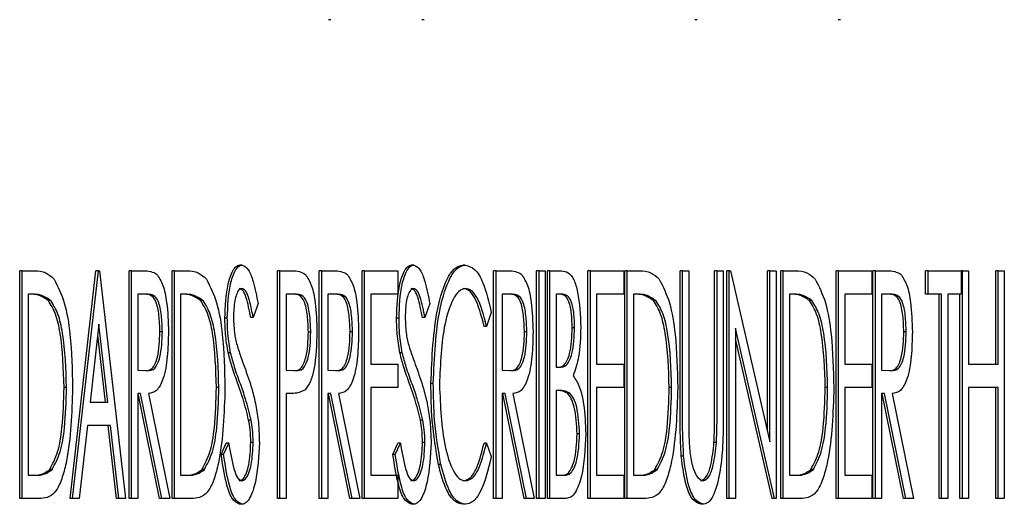
# Model space of a CAD drawing. Units: inches. Extents: x 0.2 to 16.7, y -11.2 to 10.7.
# Drawn here: x 9.4 to 9.5, y -8.8 to -8.7 of the extents above; entities that cross this region are included whole.
import ezdxf

# ---------------------------------------------------------------- set-up
doc = ezdxf.new("R2010")
doc.units = ezdxf.units.IN
doc.header["$MEASUREMENT"] = 0

msp = doc.modelspace()

# ---------------------------------------------------------------- linework, layer by layer
at = {"color": 7, "linetype": 'Continuous', "lineweight": 25}
for p, q in [((9.439905, -8.74824), (9.439868, -8.74824)), ((9.441358, -8.74824), (9.44132, -8.74824)), ((9.445606, -8.74824), (9.445568, -8.74824)), ((9.447839, -8.74824), (9.447801, -8.74824)), ((9.438524, -8.75206), (9.438487, -8.75206)), ((9.441196, -8.75206), (9.441159, -8.75206)), ((9.441998, -8.75206), (9.441961, -8.75206)), ((9.435063, -8.755692), (9.435063, -8.752151)), ((9.435101, -8.752151), (9.435063, -8.752151)), ((9.435101, -8.755692), (9.435101, -8.752151)), ((9.435101, -8.752151), (9.435294, -8.752151)), ((9.435847, -8.755692), (9.43625, -8.752151)), ((9.435885, -8.755692), (9.436288, -8.752151)), ((9.436288, -8.752151), (9.43625, -8.752151)), ((9.436288, -8.752151), (9.436307, -8.752151)), ((9.436307, -8.752151), (9.43671, -8.755692)), ((9.436765, -8.755692), (9.436765, -8.752151)), ((9.436803, -8.752151), (9.436765, -8.752151)), ((9.436803, -8.755692), (9.436803, -8.752151)), ((9.436803, -8.752151), (9.436986, -8.752151)), ((9.437434, -8.755692), (9.437434, -8.752151)), ((9.437472, -8.752151), (9.437434, -8.752151)), ((9.437472, -8.755692), (9.437472, -8.752151)), ((9.437472, -8.752151), (9.437665, -8.752151)), ((9.439075, -8.755692), (9.439075, -8.752151)), ((9.439113, -8.752151), (9.439075, -8.752151)), ((9.439113, -8.755692), (9.439113, -8.752151)), ((9.439113, -8.752151), (9.439297, -8.752151)), ((9.439725, -8.755692), (9.439725, -8.752151)), ((9.439763, -8.752151), (9.439725, -8.752151)), ((9.439763, -8.755692), (9.439763, -8.752151)), ((9.439763, -8.752151), (9.439946, -8.752151)), ((9.440394, -8.755692), (9.440394, -8.752151)), ((9.440431, -8.752151), (9.440394, -8.752151)), ((9.440431, -8.755692), (9.440431, -8.752151)), ((9.440431, -8.752151), (9.44095, -8.752151)), ((9.44095, -8.752151), (9.44095, -8.752514)), ((9.442438, -8.755692), (9.442438, -8.752151)), ((9.442476, -8.752151), (9.442438, -8.752151)), ((9.442476, -8.752151), (9.442659, -8.752151)), ((9.442476, -8.755692), (9.442476, -8.752151)), ((9.443107, -8.755692), (9.443107, -8.752151)), ((9.443145, -8.752151), (9.443107, -8.752151)), ((9.443145, -8.755692), (9.443145, -8.752151)), ((9.443145, -8.752151), (9.443241, -8.752151)), ((9.443241, -8.752151), (9.443241, -8.755692)), ((9.443277, -8.755692), (9.443277, -8.752151)), ((9.443315, -8.752151), (9.443277, -8.752151)), ((9.443315, -8.752151), (9.443497, -8.752151)), ((9.443315, -8.755692), (9.443315, -8.752151)), ((9.443907, -8.755692), (9.443907, -8.752151)), ((9.443945, -8.752151), (9.443907, -8.752151)), ((9.443945, -8.755692), (9.443945, -8.752151)), ((9.443945, -8.752151), (9.444463, -8.752151)), ((9.444463, -8.752151), (9.444463, -8.752514)), ((9.44448, -8.755692), (9.44448, -8.752151)), ((9.444518, -8.752151), (9.44448, -8.752151)), ((9.444518, -8.755692), (9.444518, -8.752151)), ((9.444518, -8.752151), (9.444712, -8.752151)), ((9.445341, -8.75429), (9.445341, -8.752151)), ((9.445379, -8.752151), (9.445341, -8.752151)), ((9.445379, -8.752151), (9.445474, -8.752151)), ((9.445379, -8.75429), (9.445379, -8.752151)), ((9.445474, -8.752151), (9.445474, -8.754273)), ((9.445878, -8.754273), (9.445878, -8.752151)), ((9.445916, -8.752151), (9.445878, -8.752151)), ((9.445916, -8.754273), (9.445916, -8.752151)), ((9.445916, -8.752151), (9.446012, -8.752151)), ((9.446012, -8.752151), (9.446012, -8.75429)), ((9.446067, -8.755692), (9.446067, -8.752151)), ((9.446105, -8.752151), (9.446067, -8.752151)), ((9.446105, -8.755692), (9.446105, -8.752151)), ((9.446105, -8.752151), (9.446125, -8.752151)), ((9.446125, -8.752151), (9.446738, -8.754808)), ((9.4467, -8.754644), (9.4467, -8.752151)), ((9.446738, -8.752151), (9.4467, -8.752151)), ((9.446738, -8.754808), (9.446738, -8.752151)), ((9.446738, -8.752151), (9.446834, -8.752151)), ((9.446834, -8.752151), (9.446834, -8.755692)), ((9.446909, -8.755692), (9.446909, -8.752151)), ((9.446946, -8.752151), (9.446909, -8.752151)), ((9.446946, -8.755692), (9.446946, -8.752151)), ((9.446946, -8.752151), (9.44714, -8.752151)), ((9.447769, -8.755692), (9.447769, -8.752151)), ((9.447807, -8.752151), (9.447769, -8.752151)), ((9.447807, -8.752151), (9.448325, -8.752151)), ((9.447807, -8.755692), (9.447807, -8.752151)), ((9.448325, -8.752151), (9.448325, -8.752514)), ((9.448342, -8.755692), (9.448342, -8.752151)), ((9.44838, -8.752151), (9.448342, -8.752151)), ((9.44838, -8.755692), (9.44838, -8.752151)), ((9.44838, -8.752151), (9.448563, -8.752151)), ((9.449161, -8.752514), (9.449161, -8.752151)), ((9.449199, -8.752151), (9.449161, -8.752151)), ((9.449199, -8.752514), (9.449199, -8.752151)), ((9.449199, -8.752151), (9.449717, -8.752151)), ((9.449717, -8.752151), (9.449717, -8.752514)), ((9.449734, -8.752151), (9.449717, -8.752151)), ((9.449734, -8.752151), (9.449829, -8.752151)), ((9.449734, -8.755692), (9.449734, -8.752151)), ((9.449829, -8.752151), (9.449829, -8.753604)), ((9.450252, -8.753604), (9.450252, -8.752151)), ((9.45029, -8.752151), (9.450252, -8.752151)), ((9.45029, -8.753604), (9.45029, -8.752151)), ((9.45029, -8.752151), (9.450386, -8.752151)), ((9.450386, -8.752151), (9.450386, -8.755692)), ((9.435262, -8.752514), (9.435197, -8.752514)), ((9.435197, -8.752514), (9.435197, -8.755329)), ((9.437059, -8.752514), (9.436899, -8.752514)), ((9.436899, -8.752514), (9.436899, -8.753694)), ((9.437633, -8.752514), (9.437567, -8.752514)), ((9.437567, -8.752514), (9.437567, -8.755329)), ((9.43937, -8.752514), (9.439209, -8.752514)), ((9.439209, -8.752514), (9.439209, -8.753694)), ((9.440019, -8.752514), (9.439859, -8.752514)), ((9.439859, -8.752514), (9.439859, -8.753694)), ((9.44095, -8.752514), (9.440527, -8.752514)), ((9.440527, -8.752514), (9.440527, -8.753604)), ((9.442732, -8.752514), (9.442572, -8.752514)), ((9.442572, -8.752514), (9.442572, -8.753694)), ((9.443516, -8.752514), (9.443411, -8.752514)), ((9.443411, -8.752514), (9.443411, -8.753649)), ((9.444463, -8.752514), (9.444041, -8.752514)), ((9.444041, -8.752514), (9.444041, -8.753604)), ((9.444679, -8.752514), (9.444614, -8.752514)), ((9.444614, -8.752514), (9.444614, -8.755329)), ((9.447107, -8.752514), (9.447042, -8.752514)), ((9.447042, -8.752514), (9.447042, -8.755329)), ((9.448325, -8.752514), (9.447903, -8.752514)), ((9.447903, -8.752514), (9.447903, -8.753604)), ((9.448636, -8.752514), (9.448476, -8.752514)), ((9.448476, -8.752514), (9.448476, -8.753694)), ((9.449199, -8.752514), (9.449161, -8.752514)), ((9.44941, -8.752514), (9.449199, -8.752514)), ((9.449372, -8.755692), (9.449372, -8.752514)), ((9.44941, -8.755692), (9.44941, -8.752514)), ((9.449717, -8.752514), (9.449506, -8.752514)), ((9.449506, -8.752514), (9.449506, -8.755692)), ((9.449696, -8.755692), (9.449696, -8.752514)), ((9.435547, -8.752613), (9.435509, -8.752613)), ((9.437918, -8.752613), (9.43788, -8.752613)), ((9.438774, -8.752659), (9.438697, -8.752877)), ((9.441446, -8.752659), (9.441369, -8.752877)), ((9.444964, -8.752613), (9.444927, -8.752613)), ((9.447393, -8.752613), (9.447355, -8.752613)), ((9.442402, -8.7528), (9.442328, -8.753013)), ((9.436297, -8.752981), (9.43616, -8.754194)), ((9.436435, -8.754194), (9.436297, -8.752981)), ((9.438294, -8.752886), (9.438256, -8.752886)), ((9.438697, -8.752877), (9.438659, -8.752877)), ((9.440966, -8.752886), (9.440928, -8.752886)), ((9.441369, -8.752877), (9.441331, -8.752877)), ((9.436397, -8.754194), (9.436278, -8.753148)), ((9.437283, -8.753097), (9.437245, -8.753097)), ((9.439593, -8.753102), (9.439555, -8.753102)), ((9.440242, -8.753097), (9.440205, -8.753097)), ((9.442328, -8.753013), (9.44229, -8.753013)), ((9.442956, -8.753097), (9.442918, -8.753097)), ((9.443698, -8.753035), (9.443661, -8.753035)), ((9.446812, -8.755692), (9.446201, -8.753043)), ((9.446201, -8.753043), (9.446201, -8.755692)), ((9.448859, -8.753097), (9.448822, -8.753097)), ((9.446774, -8.755692), (9.446201, -8.753207)), ((9.438345, -8.753425), (9.438308, -8.753425)), ((9.441017, -8.753425), (9.44098, -8.753425)), ((9.440527, -8.753604), (9.44095, -8.753604)), ((9.44095, -8.753604), (9.44095, -8.753967)), ((9.444041, -8.753604), (9.444463, -8.753604)), ((9.444463, -8.753604), (9.444463, -8.753967)), ((9.447903, -8.753604), (9.448325, -8.753604)), ((9.448325, -8.753604), (9.448325, -8.753967)), ((9.449829, -8.753604), (9.45029, -8.753604)), ((9.436899, -8.753694), (9.437055, -8.753699)), ((9.439209, -8.753694), (9.439363, -8.753702)), ((9.439859, -8.753694), (9.440015, -8.753699)), ((9.442572, -8.753694), (9.442729, -8.753699)), ((9.443411, -8.753649), (9.443463, -8.753649)), ((9.448476, -8.753694), (9.448632, -8.753699)), ((9.4415, -8.753901), (9.441463, -8.753901)), ((9.435791, -8.753965), (9.435754, -8.753965)), ((9.436945, -8.754058), (9.436899, -8.754058)), ((9.436899, -8.754058), (9.436899, -8.755692)), ((9.437239, -8.755692), (9.436907, -8.754058)), ((9.437277, -8.755692), (9.436945, -8.754058)), ((9.437065, -8.754058), (9.437398, -8.755692)), ((9.438162, -8.753965), (9.438125, -8.753965)), ((9.439274, -8.754058), (9.439209, -8.754058)), ((9.439209, -8.754058), (9.439209, -8.755692)), ((9.439905, -8.754058), (9.439859, -8.754058)), ((9.439859, -8.754058), (9.439859, -8.755692)), ((9.440199, -8.755692), (9.439867, -8.754058)), ((9.440237, -8.755692), (9.439905, -8.754058)), ((9.440025, -8.754058), (9.440358, -8.755692)), ((9.44095, -8.753967), (9.440527, -8.753967)), ((9.440527, -8.753967), (9.440527, -8.755329)), ((9.442618, -8.754058), (9.442572, -8.754058)), ((9.442572, -8.754058), (9.442572, -8.755692)), ((9.442912, -8.755692), (9.44258, -8.754058)), ((9.44295, -8.755692), (9.442618, -8.754058)), ((9.442738, -8.754058), (9.443071, -8.755692)), ((9.443462, -8.754012), (9.443411, -8.754012)), ((9.443411, -8.754012), (9.443411, -8.755329)), ((9.443624, -8.754054), (9.443586, -8.754054)), ((9.444463, -8.753967), (9.444041, -8.753967)), ((9.444041, -8.753967), (9.444041, -8.755329)), ((9.445209, -8.753965), (9.445171, -8.753965)), ((9.447637, -8.753965), (9.447599, -8.753965)), ((9.448325, -8.753967), (9.447903, -8.753967)), ((9.447903, -8.753967), (9.447903, -8.755329)), ((9.448522, -8.754058), (9.448476, -8.754058)), ((9.448476, -8.754058), (9.448476, -8.755692)), ((9.448816, -8.755692), (9.448484, -8.754058)), ((9.448854, -8.755692), (9.448522, -8.754058)), ((9.448642, -8.754058), (9.448975, -8.755692)), ((9.45029, -8.753967), (9.449829, -8.753967)), ((9.449829, -8.753967), (9.449829, -8.755692)), ((9.450252, -8.755692), (9.450252, -8.753967)), ((9.45029, -8.755692), (9.45029, -8.753967)), ((9.43616, -8.754194), (9.436435, -8.754194)), ((9.438664, -8.754472), (9.438626, -8.754472)), ((9.441336, -8.754472), (9.441298, -8.754472)), ((9.436118, -8.754557), (9.435989, -8.755692)), ((9.436476, -8.754557), (9.436118, -8.754557)), ((9.436568, -8.755692), (9.436439, -8.754557)), ((9.436605, -8.755692), (9.436476, -8.754557)), ((9.443775, -8.754687), (9.443737, -8.754687)), ((9.438198, -8.755009), (9.438278, -8.75483)), ((9.438236, -8.755009), (9.438316, -8.75483)), ((9.438316, -8.75483), (9.438278, -8.75483)), ((9.438697, -8.75482), (9.438659, -8.75482)), ((9.440871, -8.755009), (9.44095, -8.75483)), ((9.440908, -8.755009), (9.440988, -8.75483)), ((9.440988, -8.75483), (9.44095, -8.75483)), ((9.441369, -8.75482), (9.441331, -8.75482)), ((9.442328, -8.75483), (9.44229, -8.75483)), ((9.442328, -8.75483), (9.442402, -8.75504)), ((9.445906, -8.754822), (9.445868, -8.754822)), ((9.438236, -8.755009), (9.438198, -8.755009)), ((9.440908, -8.755009), (9.440871, -8.755009)), ((9.445396, -8.755036), (9.445358, -8.755036)), ((9.435568, -8.755239), (9.435531, -8.755239)), ((9.437939, -8.755239), (9.437901, -8.755239)), ((9.441618, -8.755164), (9.44158, -8.755164)), ((9.444986, -8.755239), (9.444948, -8.755239)), ((9.447414, -8.755239), (9.447376, -8.755239)), ((9.435197, -8.755329), (9.435303, -8.755329)), ((9.437567, -8.755329), (9.437674, -8.755329)), ((9.440527, -8.755329), (9.44095, -8.755329)), ((9.44095, -8.755329), (9.44095, -8.755692)), ((9.443411, -8.755329), (9.443524, -8.755329)), ((9.444041, -8.755329), (9.444463, -8.755329)), ((9.444463, -8.755329), (9.444463, -8.755692)), ((9.444614, -8.755329), (9.44472, -8.755329)), ((9.447042, -8.755329), (9.447149, -8.755329)), ((9.447903, -8.755329), (9.448325, -8.755329)), ((9.448325, -8.755329), (9.448325, -8.755692)), ((9.435101, -8.755692), (9.435063, -8.755692)), ((9.435398, -8.755692), (9.435101, -8.755692)), ((9.435885, -8.755692), (9.435847, -8.755692)), ((9.435989, -8.755692), (9.435885, -8.755692)), ((9.436605, -8.755692), (9.436568, -8.755692)), ((9.43671, -8.755692), (9.436605, -8.755692)), ((9.436803, -8.755692), (9.436765, -8.755692)), ((9.436899, -8.755692), (9.436803, -8.755692)), ((9.437277, -8.755692), (9.437239, -8.755692)), ((9.437398, -8.755692), (9.437277, -8.755692)), ((9.437472, -8.755692), (9.437434, -8.755692)), ((9.437769, -8.755692), (9.437472, -8.755692)), ((9.439113, -8.755692), (9.439075, -8.755692)), ((9.439209, -8.755692), (9.439113, -8.755692)), ((9.439763, -8.755692), (9.439725, -8.755692)), ((9.439859, -8.755692), (9.439763, -8.755692)), ((9.440237, -8.755692), (9.440199, -8.755692)), ((9.440358, -8.755692), (9.440237, -8.755692)), ((9.440431, -8.755692), (9.440394, -8.755692)), ((9.44095, -8.755692), (9.440431, -8.755692)), ((9.442476, -8.755692), (9.442438, -8.755692)), ((9.442572, -8.755692), (9.442476, -8.755692)), ((9.44295, -8.755692), (9.442912, -8.755692)), ((9.443071, -8.755692), (9.44295, -8.755692)), ((9.443145, -8.755692), (9.443107, -8.755692)), ((9.443241, -8.755692), (9.443145, -8.755692)), ((9.443315, -8.755692), (9.443277, -8.755692)), ((9.44357, -8.755692), (9.443315, -8.755692)), ((9.443945, -8.755692), (9.443907, -8.755692)), ((9.444463, -8.755692), (9.443945, -8.755692)), ((9.444518, -8.755692), (9.44448, -8.755692)), ((9.444815, -8.755692), (9.444518, -8.755692)), ((9.446105, -8.755692), (9.446067, -8.755692)), ((9.446201, -8.755692), (9.446105, -8.755692)), ((9.446812, -8.755692), (9.446774, -8.755692)), ((9.446834, -8.755692), (9.446812, -8.755692)), ((9.446946, -8.755692), (9.446909, -8.755692)), ((9.447243, -8.755692), (9.446946, -8.755692)), ((9.447807, -8.755692), (9.447769, -8.755692)), ((9.448325, -8.755692), (9.447807, -8.755692)), ((9.44838, -8.755692), (9.448342, -8.755692)), ((9.448476, -8.755692), (9.44838, -8.755692)), ((9.448854, -8.755692), (9.448816, -8.755692)), ((9.448975, -8.755692), (9.448854, -8.755692)), ((9.44941, -8.755692), (9.449372, -8.755692)), ((9.449506, -8.755692), (9.44941, -8.755692)), ((9.449734, -8.755692), (9.449696, -8.755692)), ((9.449829, -8.755692), (9.449734, -8.755692)), ((9.45029, -8.755692), (9.450252, -8.755692)), ((9.450386, -8.755692), (9.45029, -8.755692)), ((9.438523, -8.755783), (9.438485, -8.755783)), ((9.441195, -8.755783), (9.441158, -8.755783)), ((9.442, -8.755783), (9.441962, -8.755783)), ((9.445705, -8.755783), (9.445667, -8.755783))]:
    msp.add_line(p, q, dxfattribs=at)
for points, knots in [([(9.438256, -8.752886), (9.438263, -8.752702), (9.438275, -8.752424), (9.438362, -8.752169), (9.438429, -8.752073), (9.438467, -8.752064), (9.438487, -8.75206)], [0, 0, 0, 0, 0.498901, 0.748861, 0.874489, 1, 1, 1, 1]), ([(9.438294, -8.752886), (9.438301, -8.752702), (9.438312, -8.752424), (9.438399, -8.752169), (9.438466, -8.752073), (9.438505, -8.752064), (9.438524, -8.75206)], [0, 0, 0, 0, 0.498901, 0.748861, 0.874489, 1, 1, 1, 1]), ([(9.438524, -8.75206), (9.438559, -8.752077), (9.438629, -8.752112), (9.438712, -8.752352), (9.43875, -8.752543), (9.438774, -8.752659)], [0, 0, 0, 0, 0.277651, 0.557875, 1, 1, 1, 1]), ([(9.440928, -8.752886), (9.440936, -8.752702), (9.440947, -8.752424), (9.441034, -8.752169), (9.441101, -8.752073), (9.441139, -8.752064), (9.441159, -8.75206)], [0, 0, 0, 0, 0.498901, 0.748861, 0.874489, 1, 1, 1, 1]), ([(9.440966, -8.752886), (9.440973, -8.752702), (9.440984, -8.752424), (9.441071, -8.752169), (9.441138, -8.752073), (9.441177, -8.752064), (9.441196, -8.75206)], [0, 0, 0, 0, 0.498901, 0.748861, 0.874489, 1, 1, 1, 1]), ([(9.441196, -8.75206), (9.441231, -8.752077), (9.441301, -8.752112), (9.441384, -8.752352), (9.441422, -8.752543), (9.441446, -8.752659)], [0, 0, 0, 0, 0.277651, 0.557875, 1, 1, 1, 1]), ([(9.441463, -8.753901), (9.441479, -8.753496), (9.441505, -8.752887), (9.441685, -8.752303), (9.441833, -8.752088), (9.441918, -8.752069), (9.441961, -8.75206)], [0, 0, 0, 0, 0.4989753, 0.7491771, 0.8745863, 1, 1, 1, 1]), ([(9.4415, -8.753901), (9.441517, -8.753496), (9.441542, -8.752887), (9.441723, -8.752303), (9.44187, -8.752088), (9.441956, -8.752069), (9.441998, -8.75206)], [0, 0, 0, 0, 0.498975, 0.749177, 0.874586, 1, 1, 1, 1]), ([(9.441998, -8.75206), (9.442049, -8.752074), (9.44215, -8.752102), (9.442301, -8.752365), (9.442364, -8.752635), (9.442402, -8.7528)], [0, 0, 0, 0, 0.279731, 0.559971, 1, 1, 1, 1]), ([(9.435294, -8.752151), (9.435353, -8.752151), (9.435458, -8.752152), (9.435556, -8.75224), (9.435598, -8.752278)], [0, 0, 0, 0, 0.560923, 1, 1, 1, 1]), ([(9.436986, -8.752151), (9.437025, -8.75215), (9.437095, -8.752149), (9.437164, -8.752184), (9.437194, -8.752199)], [0, 0, 0, 0, 0.560614, 1, 1, 1, 1]), ([(9.437194, -8.752199), (9.437229, -8.752252), (9.437301, -8.752358), (9.437366, -8.75269), (9.437374, -8.752943), (9.437378, -8.753098)], [0, 0, 0, 0, 0.278162, 0.5588539, 1, 1, 1, 1]), ([(9.437665, -8.752151), (9.437724, -8.752151), (9.437829, -8.752152), (9.437926, -8.75224), (9.437969, -8.752278)], [0, 0, 0, 0, 0.5609231, 1, 1, 1, 1]), ([(9.439297, -8.752151), (9.439337, -8.75215), (9.439409, -8.752149), (9.439479, -8.752187), (9.43951, -8.752204)], [0, 0, 0, 0, 0.560758, 1, 1, 1, 1]), ([(9.43951, -8.752204), (9.439544, -8.752258), (9.439614, -8.752367), (9.439678, -8.752696), (9.439685, -8.752947), (9.439689, -8.753101)], [0, 0, 0, 0, 0.278275, 0.558904, 1, 1, 1, 1]), ([(9.439946, -8.752151), (9.439985, -8.75215), (9.440055, -8.752149), (9.440124, -8.752184), (9.440154, -8.752199)], [0, 0, 0, 0, 0.560614, 1, 1, 1, 1]), ([(9.440154, -8.752199), (9.440189, -8.752252), (9.440261, -8.752358), (9.440326, -8.75269), (9.440334, -8.752943), (9.440338, -8.753098)], [0, 0, 0, 0, 0.278162, 0.5588539, 1, 1, 1, 1]), ([(9.442659, -8.752151), (9.442699, -8.75215), (9.442769, -8.752149), (9.442837, -8.752184), (9.442867, -8.752199)], [0, 0, 0, 0, 0.560614, 1, 1, 1, 1]), ([(9.442867, -8.752199), (9.442903, -8.752252), (9.442974, -8.752358), (9.44304, -8.75269), (9.443047, -8.752943), (9.443052, -8.753098)], [0, 0, 0, 0, 0.278162, 0.558854, 1, 1, 1, 1]), ([(9.443497, -8.752151), (9.443531, -8.752154), (9.443599, -8.75216), (9.443692, -8.752275), (9.443776, -8.752569), (9.443787, -8.752839), (9.443794, -8.753028)], [0, 0, 0, 0, 0.187537, 0.3737, 0.560695, 1, 1, 1, 1]), ([(9.444712, -8.752151), (9.44477, -8.752151), (9.444875, -8.752152), (9.444973, -8.75224), (9.445016, -8.752278)], [0, 0, 0, 0, 0.560923, 1, 1, 1, 1]), ([(9.44714, -8.752151), (9.447199, -8.752151), (9.447303, -8.752152), (9.447401, -8.75224), (9.447444, -8.752278)], [0, 0, 0, 0, 0.5609231, 1, 1, 1, 1]), ([(9.448563, -8.752151), (9.448602, -8.75215), (9.448672, -8.752149), (9.448741, -8.752184), (9.448771, -8.752199)], [0, 0, 0, 0, 0.560614, 1, 1, 1, 1]), ([(9.448771, -8.752199), (9.448806, -8.752252), (9.448878, -8.752358), (9.448943, -8.75269), (9.448951, -8.752943), (9.448955, -8.753098)], [0, 0, 0, 0, 0.278162, 0.558854, 1, 1, 1, 1]), ([(9.435598, -8.752278), (9.435656, -8.752393), (9.435773, -8.752622), (9.435869, -8.753234), (9.43588, -8.753688), (9.435887, -8.753966)], [0, 0, 0, 0, 0.2784769, 0.5590298, 1, 1, 1, 1]), ([(9.437969, -8.752278), (9.438027, -8.752393), (9.438144, -8.752622), (9.43824, -8.753234), (9.438251, -8.753688), (9.438258, -8.753966)], [0, 0, 0, 0, 0.278477, 0.55903, 1, 1, 1, 1]), ([(9.445016, -8.752278), (9.445074, -8.752393), (9.44519, -8.752622), (9.445286, -8.753234), (9.445298, -8.753688), (9.445305, -8.753966)], [0, 0, 0, 0, 0.2784769, 0.5590298, 1, 1, 1, 1]), ([(9.447444, -8.752278), (9.447502, -8.752393), (9.447618, -8.752622), (9.447714, -8.753234), (9.447726, -8.753688), (9.447733, -8.753966)], [0, 0, 0, 0, 0.278477, 0.55903, 1, 1, 1, 1]), ([(9.435509, -8.752613), (9.435457, -8.752578), (9.435364, -8.752515), (9.435267, -8.752514), (9.435224, -8.752514)], [0, 0, 0, 0, 0.5589094, 1, 1, 1, 1]), ([(9.435547, -8.752613), (9.435495, -8.752578), (9.435401, -8.752515), (9.435304, -8.752514), (9.435262, -8.752514)], [0, 0, 0, 0, 0.558909, 1, 1, 1, 1]), ([(9.437245, -8.753097), (9.437242, -8.753013), (9.437236, -8.752845), (9.437193, -8.752617), (9.437106, -8.752516), (9.43705, -8.752515), (9.437021, -8.752514)], [0, 0, 0, 0, 0.281024, 0.56067, 0.778787, 1, 1, 1, 1]), ([(9.437283, -8.753097), (9.43728, -8.753013), (9.437274, -8.752845), (9.437231, -8.752617), (9.437144, -8.752516), (9.437087, -8.752515), (9.437059, -8.752514)], [0, 0, 0, 0, 0.281024, 0.56067, 0.778787, 1, 1, 1, 1]), ([(9.43788, -8.752613), (9.437828, -8.752578), (9.437735, -8.752515), (9.437638, -8.752514), (9.437595, -8.752514)], [0, 0, 0, 0, 0.5589094, 1, 1, 1, 1]), ([(9.437918, -8.752613), (9.437866, -8.752578), (9.437772, -8.752515), (9.437675, -8.752514), (9.437633, -8.752514)], [0, 0, 0, 0, 0.558909, 1, 1, 1, 1]), ([(9.438522, -8.752423), (9.438506, -8.752428), (9.438473, -8.752437), (9.438436, -8.752514), (9.438398, -8.752653), (9.438393, -8.752782), (9.43839, -8.752871)], [0, 0, 0, 0, 0.186339, 0.373266, 0.560808, 1, 1, 1, 1]), ([(9.438659, -8.752877), (9.438638, -8.752768), (9.438608, -8.752615), (9.438544, -8.752449), (9.438504, -8.752432), (9.438484, -8.752423)], [0, 0, 0, 0, 0.561606, 0.781471, 1, 1, 1, 1]), ([(9.438697, -8.752877), (9.438676, -8.752768), (9.438646, -8.752615), (9.438582, -8.752449), (9.438542, -8.752432), (9.438522, -8.752423)], [0, 0, 0, 0, 0.561606, 0.781471, 1, 1, 1, 1]), ([(9.439555, -8.753102), (9.439552, -8.753018), (9.439546, -8.752849), (9.439504, -8.75262), (9.439417, -8.752516), (9.439361, -8.752515), (9.439332, -8.752514)], [0, 0, 0, 0, 0.281015, 0.560749, 0.778837, 1, 1, 1, 1]), ([(9.439593, -8.753102), (9.43959, -8.753018), (9.439584, -8.752849), (9.439542, -8.75262), (9.439455, -8.752516), (9.439399, -8.752515), (9.43937, -8.752514)], [0, 0, 0, 0, 0.281015, 0.560749, 0.778837, 1, 1, 1, 1]), ([(9.440205, -8.753097), (9.440202, -8.753013), (9.440196, -8.752845), (9.440153, -8.752617), (9.440066, -8.752516), (9.44001, -8.752515), (9.439981, -8.752514)], [0, 0, 0, 0, 0.281024, 0.56067, 0.778787, 1, 1, 1, 1]), ([(9.440242, -8.753097), (9.44024, -8.753013), (9.440234, -8.752845), (9.440191, -8.752617), (9.440104, -8.752516), (9.440047, -8.752515), (9.440019, -8.752514)], [0, 0, 0, 0, 0.281024, 0.56067, 0.778787, 1, 1, 1, 1]), ([(9.441194, -8.752423), (9.441178, -8.752428), (9.441146, -8.752437), (9.441108, -8.752514), (9.44107, -8.752653), (9.441065, -8.752782), (9.441062, -8.752871)], [0, 0, 0, 0, 0.186339, 0.373266, 0.560808, 1, 1, 1, 1]), ([(9.441331, -8.752877), (9.44131, -8.752768), (9.44128, -8.752615), (9.441216, -8.752449), (9.441176, -8.752432), (9.441156, -8.752423)], [0, 0, 0, 0, 0.5616055, 0.7814708, 1, 1, 1, 1]), ([(9.441369, -8.752877), (9.441348, -8.752768), (9.441318, -8.752615), (9.441254, -8.752449), (9.441214, -8.752432), (9.441194, -8.752423)], [0, 0, 0, 0, 0.561606, 0.781471, 1, 1, 1, 1]), ([(9.441998, -8.752423), (9.441964, -8.752432), (9.441895, -8.752451), (9.441777, -8.752631), (9.441627, -8.753098), (9.441609, -8.753594), (9.441596, -8.753925)], [0, 0, 0, 0, 0.125214, 0.250649, 0.500772, 1, 1, 1, 1]), ([(9.44229, -8.753013), (9.442248, -8.752846), (9.442188, -8.752612), (9.442057, -8.752444), (9.441993, -8.75243), (9.441961, -8.752423)], [0, 0, 0, 0, 0.558433, 0.779266, 1, 1, 1, 1]), ([(9.442328, -8.753013), (9.442285, -8.752846), (9.442226, -8.752612), (9.442095, -8.752444), (9.44203, -8.75243), (9.441998, -8.752423)], [0, 0, 0, 0, 0.558433, 0.779266, 1, 1, 1, 1]), ([(9.442918, -8.753097), (9.442915, -8.753013), (9.442909, -8.752845), (9.442866, -8.752617), (9.442779, -8.752516), (9.442723, -8.752515), (9.442695, -8.752514)], [0, 0, 0, 0, 0.281024, 0.56067, 0.778787, 1, 1, 1, 1]), ([(9.442956, -8.753097), (9.442953, -8.753013), (9.442947, -8.752845), (9.442904, -8.752617), (9.442817, -8.752516), (9.442761, -8.752515), (9.442732, -8.752514)], [0, 0, 0, 0, 0.281024, 0.56067, 0.778787, 1, 1, 1, 1]), ([(9.443661, -8.753035), (9.443659, -8.752962), (9.443656, -8.752819), (9.443619, -8.752628), (9.44355, -8.752524), (9.443502, -8.752517), (9.443478, -8.752514)], [0, 0, 0, 0, 0.281126, 0.560701, 0.779561, 1, 1, 1, 1]), ([(9.443698, -8.753035), (9.443697, -8.752962), (9.443694, -8.752819), (9.443657, -8.752628), (9.443588, -8.752524), (9.44354, -8.752517), (9.443516, -8.752514)], [0, 0, 0, 0, 0.281126, 0.560701, 0.779561, 1, 1, 1, 1]), ([(9.444927, -8.752613), (9.444874, -8.752578), (9.444781, -8.752515), (9.444684, -8.752514), (9.444641, -8.752514)], [0, 0, 0, 0, 0.558909, 1, 1, 1, 1]), ([(9.444964, -8.752613), (9.444912, -8.752578), (9.444819, -8.752515), (9.444722, -8.752514), (9.444679, -8.752514)], [0, 0, 0, 0, 0.5589094, 1, 1, 1, 1]), ([(9.447355, -8.752613), (9.447303, -8.752578), (9.447209, -8.752515), (9.447112, -8.752514), (9.44707, -8.752514)], [0, 0, 0, 0, 0.558909, 1, 1, 1, 1]), ([(9.447393, -8.752613), (9.447341, -8.752578), (9.447247, -8.752515), (9.44715, -8.752514), (9.447107, -8.752514)], [0, 0, 0, 0, 0.5589094, 1, 1, 1, 1]), ([(9.448822, -8.753097), (9.448819, -8.753013), (9.448813, -8.752845), (9.44877, -8.752617), (9.448683, -8.752516), (9.448627, -8.752515), (9.448598, -8.752514)], [0, 0, 0, 0, 0.281024, 0.56067, 0.778787, 1, 1, 1, 1]), ([(9.448859, -8.753097), (9.448857, -8.753013), (9.448851, -8.752845), (9.448808, -8.752617), (9.448721, -8.752516), (9.448664, -8.752515), (9.448636, -8.752514)], [0, 0, 0, 0, 0.281024, 0.56067, 0.778787, 1, 1, 1, 1]), ([(9.435754, -8.753965), (9.435745, -8.753677), (9.435732, -8.753274), (9.435629, -8.752806), (9.435549, -8.752677), (9.435509, -8.752613)], [0, 0, 0, 0, 0.559725, 0.780348, 1, 1, 1, 1]), ([(9.435791, -8.753965), (9.435782, -8.753677), (9.43577, -8.753274), (9.435667, -8.752806), (9.435587, -8.752677), (9.435547, -8.752613)], [0, 0, 0, 0, 0.559725, 0.780348, 1, 1, 1, 1]), ([(9.438125, -8.753965), (9.438116, -8.753677), (9.438103, -8.753274), (9.438, -8.752806), (9.43792, -8.752677), (9.43788, -8.752613)], [0, 0, 0, 0, 0.559725, 0.780348, 1, 1, 1, 1]), ([(9.438162, -8.753965), (9.438153, -8.753677), (9.438141, -8.753274), (9.438037, -8.752806), (9.437958, -8.752677), (9.437918, -8.752613)], [0, 0, 0, 0, 0.559725, 0.780348, 1, 1, 1, 1]), ([(9.445171, -8.753965), (9.445162, -8.753677), (9.445149, -8.753274), (9.445046, -8.752806), (9.444966, -8.752677), (9.444927, -8.752613)], [0, 0, 0, 0, 0.559725, 0.780348, 1, 1, 1, 1]), ([(9.445209, -8.753965), (9.4452, -8.753677), (9.445187, -8.753274), (9.445084, -8.752806), (9.445004, -8.752677), (9.444964, -8.752613)], [0, 0, 0, 0, 0.559725, 0.780348, 1, 1, 1, 1]), ([(9.447599, -8.753965), (9.44759, -8.753677), (9.447578, -8.753274), (9.447474, -8.752806), (9.447395, -8.752677), (9.447355, -8.752613)], [0, 0, 0, 0, 0.5597246, 0.7803485, 1, 1, 1, 1]), ([(9.447637, -8.753965), (9.447628, -8.753677), (9.447616, -8.753274), (9.447512, -8.752806), (9.447433, -8.752677), (9.447393, -8.752613)], [0, 0, 0, 0, 0.559725, 0.780348, 1, 1, 1, 1]), ([(9.438308, -8.753425), (9.438291, -8.753328), (9.438261, -8.753155), (9.438258, -8.752968), (9.438256, -8.752886)], [0, 0, 0, 0, 0.559724, 1, 1, 1, 1]), ([(9.438345, -8.753425), (9.438329, -8.753328), (9.438299, -8.753155), (9.438295, -8.752968), (9.438294, -8.752886)], [0, 0, 0, 0, 0.559724, 1, 1, 1, 1]), ([(9.43839, -8.752871), (9.438393, -8.752963), (9.438399, -8.753127), (9.438435, -8.753267), (9.438451, -8.753329)], [0, 0, 0, 0, 0.559338, 1, 1, 1, 1]), ([(9.44098, -8.753425), (9.440963, -8.753328), (9.440933, -8.753155), (9.44093, -8.752968), (9.440928, -8.752886)], [0, 0, 0, 0, 0.559724, 1, 1, 1, 1]), ([(9.441017, -8.753425), (9.441001, -8.753328), (9.440971, -8.753155), (9.440967, -8.752968), (9.440966, -8.752886)], [0, 0, 0, 0, 0.5597242, 1, 1, 1, 1]), ([(9.441062, -8.752871), (9.441065, -8.752963), (9.441071, -8.753127), (9.441107, -8.753267), (9.441123, -8.753329)], [0, 0, 0, 0, 0.559338, 1, 1, 1, 1]), ([(9.437017, -8.753699), (9.437055, -8.753698), (9.43713, -8.753696), (9.437233, -8.753463), (9.43724, -8.753236), (9.437245, -8.753097)], [0, 0, 0, 0, 0.282065, 0.55943, 1, 1, 1, 1]), ([(9.437055, -8.753699), (9.437093, -8.753698), (9.437168, -8.753696), (9.43727, -8.753463), (9.437278, -8.753236), (9.437283, -8.753097)], [0, 0, 0, 0, 0.282065, 0.55943, 1, 1, 1, 1]), ([(9.437378, -8.753098), (9.437375, -8.753226), (9.437369, -8.753483), (9.437311, -8.753825), (9.437195, -8.75404), (9.437108, -8.754052), (9.437065, -8.754058)], [0, 0, 0, 0, 0.281089, 0.560899, 0.779585, 1, 1, 1, 1]), ([(9.439325, -8.753702), (9.439363, -8.753702), (9.439438, -8.753701), (9.439543, -8.75347), (9.439551, -8.753242), (9.439555, -8.753102)], [0, 0, 0, 0, 0.282277, 0.559363, 1, 1, 1, 1]), ([(9.439363, -8.753702), (9.439401, -8.753702), (9.439476, -8.753701), (9.439581, -8.75347), (9.439588, -8.753242), (9.439593, -8.753102)], [0, 0, 0, 0, 0.282277, 0.559363, 1, 1, 1, 1]), ([(9.439689, -8.753101), (9.439683, -8.753299), (9.439674, -8.753576), (9.439593, -8.753884), (9.439536, -8.753961), (9.439507, -8.753999)], [0, 0, 0, 0, 0.559455, 0.780055, 1, 1, 1, 1]), ([(9.439977, -8.753699), (9.440015, -8.753698), (9.44009, -8.753696), (9.440193, -8.753463), (9.4402, -8.753236), (9.440205, -8.753097)], [0, 0, 0, 0, 0.282065, 0.55943, 1, 1, 1, 1]), ([(9.440015, -8.753699), (9.440053, -8.753698), (9.440128, -8.753696), (9.44023, -8.753463), (9.440238, -8.753236), (9.440242, -8.753097)], [0, 0, 0, 0, 0.282065, 0.55943, 1, 1, 1, 1]), ([(9.440338, -8.753098), (9.440335, -8.753226), (9.440329, -8.753483), (9.440271, -8.753825), (9.440155, -8.75404), (9.440068, -8.754052), (9.440025, -8.754058)], [0, 0, 0, 0, 0.281089, 0.560899, 0.779585, 1, 1, 1, 1]), ([(9.442691, -8.753699), (9.442728, -8.753698), (9.442803, -8.753696), (9.442906, -8.753463), (9.442914, -8.753236), (9.442918, -8.753097)], [0, 0, 0, 0, 0.282065, 0.55943, 1, 1, 1, 1]), ([(9.442729, -8.753699), (9.442766, -8.753698), (9.442841, -8.753696), (9.442944, -8.753463), (9.442951, -8.753236), (9.442956, -8.753097)], [0, 0, 0, 0, 0.2820651, 0.5594304, 1, 1, 1, 1]), ([(9.443052, -8.753098), (9.443049, -8.753226), (9.443043, -8.753483), (9.442984, -8.753825), (9.442868, -8.75404), (9.442782, -8.754052), (9.442738, -8.754058)], [0, 0, 0, 0, 0.281089, 0.560899, 0.779585, 1, 1, 1, 1]), ([(9.443425, -8.753649), (9.443464, -8.753648), (9.44354, -8.753645), (9.443647, -8.753409), (9.443655, -8.753177), (9.443661, -8.753035)], [0, 0, 0, 0, 0.282033, 0.559652, 1, 1, 1, 1]), ([(9.443463, -8.753649), (9.443501, -8.753648), (9.443578, -8.753645), (9.443684, -8.753409), (9.443693, -8.753177), (9.443698, -8.753035)], [0, 0, 0, 0, 0.282033, 0.559652, 1, 1, 1, 1]), ([(9.443794, -8.753028), (9.443791, -8.753186), (9.443784, -8.753468), (9.443709, -8.753686), (9.443676, -8.753782)], [0, 0, 0, 0, 0.560888, 1, 1, 1, 1]), ([(9.448594, -8.753699), (9.448632, -8.753698), (9.448707, -8.753696), (9.44881, -8.753463), (9.448817, -8.753236), (9.448822, -8.753097)], [0, 0, 0, 0, 0.282065, 0.55943, 1, 1, 1, 1]), ([(9.448632, -8.753699), (9.44867, -8.753698), (9.448745, -8.753696), (9.448847, -8.753463), (9.448855, -8.753236), (9.448859, -8.753097)], [0, 0, 0, 0, 0.282065, 0.55943, 1, 1, 1, 1]), ([(9.448955, -8.753098), (9.448952, -8.753226), (9.448946, -8.753483), (9.448888, -8.753825), (9.448772, -8.75404), (9.448685, -8.754052), (9.448642, -8.754058)], [0, 0, 0, 0, 0.281089, 0.560899, 0.779585, 1, 1, 1, 1]), ([(9.438459, -8.753907), (9.438428, -8.753822), (9.438372, -8.753671), (9.438327, -8.7535), (9.438308, -8.753425)], [0, 0, 0, 0, 0.5602962, 1, 1, 1, 1]), ([(9.438497, -8.753907), (9.438466, -8.753822), (9.43841, -8.753671), (9.438365, -8.7535), (9.438345, -8.753425)], [0, 0, 0, 0, 0.560296, 1, 1, 1, 1]), ([(9.438451, -8.753329), (9.438473, -8.753396), (9.438513, -8.753516), (9.438556, -8.753631), (9.438575, -8.753682)], [0, 0, 0, 0, 0.559898, 1, 1, 1, 1]), ([(9.441131, -8.753907), (9.4411, -8.753822), (9.441044, -8.753671), (9.440999, -8.7535), (9.44098, -8.753425)], [0, 0, 0, 0, 0.5602962, 1, 1, 1, 1]), ([(9.441169, -8.753907), (9.441138, -8.753822), (9.441082, -8.753671), (9.441037, -8.7535), (9.441017, -8.753425)], [0, 0, 0, 0, 0.560296, 1, 1, 1, 1]), ([(9.441123, -8.753329), (9.441145, -8.753396), (9.441185, -8.753516), (9.441228, -8.753631), (9.441247, -8.753682)], [0, 0, 0, 0, 0.559898, 1, 1, 1, 1]), ([(9.438575, -8.753682), (9.438614, -8.753794), (9.438679, -8.753979), (9.438747, -8.754272), (9.438785, -8.754542), (9.43879, -8.75473), (9.438793, -8.754825)], [0, 0, 0, 0, 0.340123, 0.560108, 0.78007, 1, 1, 1, 1]), ([(9.441247, -8.753682), (9.441286, -8.753794), (9.441351, -8.753979), (9.441419, -8.754272), (9.441457, -8.754542), (9.441462, -8.75473), (9.441465, -8.754825)], [0, 0, 0, 0, 0.3401229, 0.5601078, 0.78007, 1, 1, 1, 1]), ([(9.438626, -8.754472), (9.438599, -8.75436), (9.438551, -8.75416), (9.438487, -8.753984), (9.438459, -8.753907)], [0, 0, 0, 0, 0.5596288, 1, 1, 1, 1]), ([(9.438664, -8.754472), (9.438637, -8.75436), (9.438588, -8.75416), (9.438525, -8.753984), (9.438497, -8.753907)], [0, 0, 0, 0, 0.5596288, 1, 1, 1, 1]), ([(9.441298, -8.754472), (9.441271, -8.75436), (9.441223, -8.75416), (9.441159, -8.753984), (9.441131, -8.753907)], [0, 0, 0, 0, 0.559629, 1, 1, 1, 1]), ([(9.441336, -8.754472), (9.441309, -8.75436), (9.44126, -8.75416), (9.441197, -8.753984), (9.441169, -8.753907)], [0, 0, 0, 0, 0.559629, 1, 1, 1, 1]), ([(9.44158, -8.755164), (9.441541, -8.754937), (9.441471, -8.754531), (9.441465, -8.754093), (9.441463, -8.753901)], [0, 0, 0, 0, 0.55932, 1, 1, 1, 1]), ([(9.441618, -8.755164), (9.441578, -8.754937), (9.441508, -8.754531), (9.441503, -8.754093), (9.4415, -8.753901)], [0, 0, 0, 0, 0.55932, 1, 1, 1, 1]), ([(9.443676, -8.753782), (9.443712, -8.753836), (9.443784, -8.753946), (9.443857, -8.754273), (9.443866, -8.75453), (9.443871, -8.754687)], [0, 0, 0, 0, 0.279932, 0.559999, 1, 1, 1, 1]), ([(9.435887, -8.753966), (9.435874, -8.754362), (9.435857, -8.754858), (9.435731, -8.755365), (9.435641, -8.755575), (9.435522, -8.755679), (9.435439, -8.755688), (9.435398, -8.755692)], [0, 0, 0, 0, 0.498684, 0.624181, 0.749322, 0.874485, 1, 1, 1, 1]), ([(9.435531, -8.755239), (9.435576, -8.755155), (9.435666, -8.754986), (9.43574, -8.754521), (9.435748, -8.754176), (9.435754, -8.753965)], [0, 0, 0, 0, 0.278412, 0.558963, 1, 1, 1, 1]), ([(9.435568, -8.755239), (9.435613, -8.755155), (9.435704, -8.754986), (9.435778, -8.754521), (9.435786, -8.754176), (9.435791, -8.753965)], [0, 0, 0, 0, 0.278412, 0.558963, 1, 1, 1, 1]), ([(9.438258, -8.753966), (9.438245, -8.754362), (9.438228, -8.754858), (9.438102, -8.755365), (9.438012, -8.755575), (9.437893, -8.755679), (9.43781, -8.755688), (9.437769, -8.755692)], [0, 0, 0, 0, 0.498684, 0.624181, 0.749322, 0.874485, 1, 1, 1, 1]), ([(9.437901, -8.755239), (9.437946, -8.755155), (9.438037, -8.754986), (9.438111, -8.754521), (9.438119, -8.754176), (9.438125, -8.753965)], [0, 0, 0, 0, 0.278412, 0.558963, 1, 1, 1, 1]), ([(9.437939, -8.755239), (9.437984, -8.755155), (9.438074, -8.754986), (9.438148, -8.754521), (9.438157, -8.754176), (9.438162, -8.753965)], [0, 0, 0, 0, 0.278412, 0.558963, 1, 1, 1, 1]), ([(9.439507, -8.753999), (9.439464, -8.75402), (9.439387, -8.754058), (9.439309, -8.754058), (9.439274, -8.754058)], [0, 0, 0, 0, 0.5592228, 1, 1, 1, 1]), ([(9.441596, -8.753925), (9.44161, -8.754256), (9.44163, -8.754752), (9.441778, -8.755226), (9.4419, -8.755397), (9.441969, -8.755412), (9.442004, -8.75542)], [0, 0, 0, 0, 0.498967, 0.749144, 0.874569, 1, 1, 1, 1]), ([(9.443586, -8.754054), (9.443556, -8.754039), (9.443503, -8.754012), (9.443448, -8.754012), (9.443424, -8.754012)], [0, 0, 0, 0, 0.559244, 1, 1, 1, 1]), ([(9.443624, -8.754054), (9.443594, -8.754039), (9.44354, -8.754012), (9.443486, -8.754012), (9.443462, -8.754012)], [0, 0, 0, 0, 0.5592435, 1, 1, 1, 1]), ([(9.443737, -8.754687), (9.44373, -8.754542), (9.44372, -8.754339), (9.443651, -8.75413), (9.443607, -8.75408), (9.443586, -8.754054)], [0, 0, 0, 0, 0.557934, 0.779096, 1, 1, 1, 1]), ([(9.443775, -8.754687), (9.443768, -8.754542), (9.443758, -8.754339), (9.443688, -8.75413), (9.443645, -8.75408), (9.443624, -8.754054)], [0, 0, 0, 0, 0.557934, 0.779096, 1, 1, 1, 1]), ([(9.445305, -8.753966), (9.445291, -8.754362), (9.445274, -8.754858), (9.445148, -8.755365), (9.445058, -8.755575), (9.444939, -8.755679), (9.444856, -8.755688), (9.444815, -8.755692)], [0, 0, 0, 0, 0.498684, 0.624181, 0.749322, 0.874485, 1, 1, 1, 1]), ([(9.444948, -8.755239), (9.444993, -8.755155), (9.445083, -8.754986), (9.445157, -8.754521), (9.445166, -8.754176), (9.445171, -8.753965)], [0, 0, 0, 0, 0.278412, 0.558963, 1, 1, 1, 1]), ([(9.444986, -8.755239), (9.445031, -8.755155), (9.445121, -8.754986), (9.445195, -8.754521), (9.445203, -8.754176), (9.445209, -8.753965)], [0, 0, 0, 0, 0.278412, 0.558963, 1, 1, 1, 1]), ([(9.447733, -8.753966), (9.44772, -8.754362), (9.447703, -8.754858), (9.447576, -8.755365), (9.447487, -8.755575), (9.447367, -8.755679), (9.447285, -8.755688), (9.447243, -8.755692)], [0, 0, 0, 0, 0.4986837, 0.6241813, 0.7493225, 0.8744849, 1, 1, 1, 1]), ([(9.447376, -8.755239), (9.447421, -8.755155), (9.447511, -8.754986), (9.447585, -8.754521), (9.447594, -8.754176), (9.447599, -8.753965)], [0, 0, 0, 0, 0.278412, 0.558963, 1, 1, 1, 1]), ([(9.447414, -8.755239), (9.447459, -8.755155), (9.447549, -8.754986), (9.447623, -8.754521), (9.447632, -8.754176), (9.447637, -8.753965)], [0, 0, 0, 0, 0.278412, 0.558963, 1, 1, 1, 1]), ([(9.445358, -8.755036), (9.445352, -8.754897), (9.44534, -8.754649), (9.445341, -8.754399), (9.445341, -8.75429)], [0, 0, 0, 0, 0.559773, 1, 1, 1, 1]), ([(9.445396, -8.755036), (9.44539, -8.754897), (9.445378, -8.754649), (9.445378, -8.754399), (9.445379, -8.75429)], [0, 0, 0, 0, 0.559773, 1, 1, 1, 1]), ([(9.445474, -8.754273), (9.445474, -8.754361), (9.445474, -8.754518), (9.445477, -8.754675), (9.445478, -8.754744)], [0, 0, 0, 0, 0.5600538, 1, 1, 1, 1]), ([(9.446012, -8.75429), (9.446012, -8.7546), (9.446012, -8.755065), (9.445905, -8.755551), (9.445803, -8.755755), (9.445738, -8.755774), (9.445705, -8.755783)], [0, 0, 0, 0, 0.500787, 0.750419, 0.875313, 1, 1, 1, 1]), ([(9.445868, -8.754822), (9.445872, -8.75472), (9.445878, -8.754537), (9.445878, -8.754353), (9.445878, -8.754273)], [0, 0, 0, 0, 0.559826, 1, 1, 1, 1]), ([(9.445906, -8.754822), (9.44591, -8.75472), (9.445916, -8.754537), (9.445916, -8.754353), (9.445916, -8.754273)], [0, 0, 0, 0, 0.5598258, 1, 1, 1, 1]), ([(9.438659, -8.75482), (9.438657, -8.754752), (9.438654, -8.754632), (9.438635, -8.754521), (9.438626, -8.754472)], [0, 0, 0, 0, 0.55969, 1, 1, 1, 1]), ([(9.438697, -8.75482), (9.438695, -8.754752), (9.438692, -8.754632), (9.438672, -8.754521), (9.438664, -8.754472)], [0, 0, 0, 0, 0.5596903, 1, 1, 1, 1]), ([(9.441331, -8.75482), (9.441329, -8.754752), (9.441326, -8.754632), (9.441307, -8.754521), (9.441298, -8.754472)], [0, 0, 0, 0, 0.55969, 1, 1, 1, 1]), ([(9.441369, -8.75482), (9.441367, -8.754752), (9.441364, -8.754632), (9.441344, -8.754521), (9.441336, -8.754472)], [0, 0, 0, 0, 0.55969, 1, 1, 1, 1]), ([(9.443487, -8.755329), (9.443527, -8.755328), (9.443607, -8.755325), (9.44372, -8.755079), (9.443731, -8.754836), (9.443737, -8.754687)], [0, 0, 0, 0, 0.282092, 0.559948, 1, 1, 1, 1]), ([(9.443524, -8.755329), (9.443565, -8.755328), (9.443645, -8.755325), (9.443758, -8.755079), (9.443769, -8.754836), (9.443775, -8.754687)], [0, 0, 0, 0, 0.282092, 0.559948, 1, 1, 1, 1]), ([(9.443871, -8.754687), (9.443861, -8.754918), (9.443845, -8.755264), (9.443731, -8.755582), (9.443642, -8.75568), (9.443594, -8.755688), (9.44357, -8.755692)], [0, 0, 0, 0, 0.498627, 0.748612, 0.874253, 1, 1, 1, 1]), ([(9.438316, -8.75483), (9.438339, -8.754968), (9.43837, -8.755161), (9.438444, -8.755377), (9.438493, -8.755406), (9.438517, -8.75542)], [0, 0, 0, 0, 0.561621, 0.782101, 1, 1, 1, 1]), ([(9.438479, -8.75542), (9.438501, -8.755412), (9.438543, -8.755397), (9.438594, -8.755296), (9.438646, -8.755112), (9.438654, -8.75494), (9.438659, -8.75482)], [0, 0, 0, 0, 0.186316, 0.37334, 0.560677, 1, 1, 1, 1]), ([(9.438517, -8.75542), (9.438538, -8.755412), (9.438581, -8.755397), (9.438632, -8.755296), (9.438684, -8.755112), (9.438692, -8.75494), (9.438697, -8.75482)], [0, 0, 0, 0, 0.186316, 0.37334, 0.560677, 1, 1, 1, 1]), ([(9.438793, -8.754825), (9.438782, -8.755036), (9.438765, -8.755355), (9.438668, -8.755656), (9.43859, -8.755767), (9.438546, -8.755778), (9.438523, -8.755783)], [0, 0, 0, 0, 0.498495, 0.748995, 0.874577, 1, 1, 1, 1]), ([(9.440988, -8.75483), (9.441011, -8.754968), (9.441042, -8.755161), (9.441116, -8.755377), (9.441165, -8.755406), (9.441189, -8.75542)], [0, 0, 0, 0, 0.561621, 0.782101, 1, 1, 1, 1]), ([(9.441152, -8.75542), (9.441173, -8.755412), (9.441216, -8.755397), (9.441266, -8.755296), (9.441318, -8.755112), (9.441326, -8.75494), (9.441331, -8.75482)], [0, 0, 0, 0, 0.186316, 0.37334, 0.560677, 1, 1, 1, 1]), ([(9.441189, -8.75542), (9.441211, -8.755412), (9.441253, -8.755397), (9.441304, -8.755296), (9.441356, -8.755112), (9.441364, -8.75494), (9.441369, -8.75482)], [0, 0, 0, 0, 0.186316, 0.37334, 0.560677, 1, 1, 1, 1]), ([(9.441465, -8.754825), (9.441454, -8.755036), (9.441438, -8.755355), (9.44134, -8.755656), (9.441262, -8.755767), (9.441218, -8.755778), (9.441195, -8.755783)], [0, 0, 0, 0, 0.498495, 0.748995, 0.874577, 1, 1, 1, 1]), ([(9.441966, -8.75542), (9.442007, -8.755408), (9.442087, -8.755384), (9.442205, -8.755169), (9.442258, -8.754958), (9.44229, -8.75483)], [0, 0, 0, 0, 0.279434, 0.559488, 1, 1, 1, 1]), ([(9.442004, -8.75542), (9.442044, -8.755408), (9.442125, -8.755384), (9.442243, -8.755169), (9.442296, -8.754958), (9.442328, -8.75483)], [0, 0, 0, 0, 0.279434, 0.559488, 1, 1, 1, 1]), ([(9.445478, -8.754744), (9.445483, -8.754831), (9.445491, -8.755006), (9.445539, -8.755228), (9.445613, -8.755381), (9.445671, -8.755407), (9.4457, -8.75542)], [0, 0, 0, 0, 0.281159, 0.560692, 0.781035, 1, 1, 1, 1]), ([(9.445662, -8.75542), (9.445694, -8.755402), (9.44576, -8.755367), (9.445836, -8.755136), (9.445856, -8.754941), (9.445868, -8.754822)], [0, 0, 0, 0, 0.277961, 0.558488, 1, 1, 1, 1]), ([(9.4457, -8.75542), (9.445732, -8.755402), (9.445798, -8.755367), (9.445874, -8.755136), (9.445894, -8.754941), (9.445906, -8.754822)], [0, 0, 0, 0, 0.277961, 0.558488, 1, 1, 1, 1]), ([(9.438485, -8.755783), (9.438442, -8.75576), (9.438356, -8.755714), (9.43826, -8.755404), (9.438222, -8.755159), (9.438198, -8.755009)], [0, 0, 0, 0, 0.277163, 0.557564, 1, 1, 1, 1]), ([(9.438523, -8.755783), (9.43848, -8.75576), (9.438394, -8.755714), (9.438298, -8.755404), (9.43826, -8.755159), (9.438236, -8.755009)], [0, 0, 0, 0, 0.277163, 0.557564, 1, 1, 1, 1]), ([(9.441158, -8.755783), (9.441115, -8.75576), (9.441028, -8.755714), (9.440932, -8.755404), (9.440894, -8.755159), (9.440871, -8.755009)], [0, 0, 0, 0, 0.277163, 0.557564, 1, 1, 1, 1]), ([(9.441195, -8.755783), (9.441152, -8.75576), (9.441066, -8.755714), (9.44097, -8.755404), (9.440932, -8.755159), (9.440908, -8.755009)], [0, 0, 0, 0, 0.277163, 0.557564, 1, 1, 1, 1]), ([(9.442402, -8.75504), (9.442351, -8.75525), (9.44228, -8.755544), (9.442119, -8.755758), (9.442039, -8.755775), (9.442, -8.755783)], [0, 0, 0, 0, 0.558512, 0.779313, 1, 1, 1, 1]), ([(9.445667, -8.755783), (9.445622, -8.755768), (9.445532, -8.755738), (9.445411, -8.755459), (9.445379, -8.755197), (9.445358, -8.755036)], [0, 0, 0, 0, 0.279491, 0.559805, 1, 1, 1, 1]), ([(9.445705, -8.755783), (9.44566, -8.755768), (9.44557, -8.755738), (9.445449, -8.755459), (9.445416, -8.755197), (9.445396, -8.755036)], [0, 0, 0, 0, 0.279491, 0.559805, 1, 1, 1, 1]), ([(9.435265, -8.755329), (9.435316, -8.755329), (9.435407, -8.75533), (9.435493, -8.755267), (9.435531, -8.755239)], [0, 0, 0, 0, 0.560966, 1, 1, 1, 1]), ([(9.435303, -8.755329), (9.435354, -8.755329), (9.435444, -8.75533), (9.435531, -8.755267), (9.435568, -8.755239)], [0, 0, 0, 0, 0.560966, 1, 1, 1, 1]), ([(9.437636, -8.755329), (9.437687, -8.755329), (9.437777, -8.75533), (9.437864, -8.755267), (9.437901, -8.755239)], [0, 0, 0, 0, 0.5609661, 1, 1, 1, 1]), ([(9.437674, -8.755329), (9.437725, -8.755329), (9.437815, -8.75533), (9.437901, -8.755267), (9.437939, -8.755239)], [0, 0, 0, 0, 0.560966, 1, 1, 1, 1]), ([(9.441962, -8.755783), (9.441916, -8.755773), (9.441825, -8.755753), (9.441681, -8.755544), (9.441618, -8.755308), (9.44158, -8.755164)], [0, 0, 0, 0, 0.280125, 0.560152, 1, 1, 1, 1]), ([(9.442, -8.755783), (9.441954, -8.755773), (9.441863, -8.755753), (9.441719, -8.755544), (9.441656, -8.755308), (9.441618, -8.755164)], [0, 0, 0, 0, 0.2801252, 0.5601521, 1, 1, 1, 1]), ([(9.444682, -8.755329), (9.444733, -8.755329), (9.444824, -8.75533), (9.44491, -8.755267), (9.444948, -8.755239)], [0, 0, 0, 0, 0.560966, 1, 1, 1, 1]), ([(9.44472, -8.755329), (9.444771, -8.755329), (9.444861, -8.75533), (9.444948, -8.755267), (9.444986, -8.755239)], [0, 0, 0, 0, 0.560966, 1, 1, 1, 1]), ([(9.447111, -8.755329), (9.447162, -8.755329), (9.447252, -8.75533), (9.447338, -8.755267), (9.447376, -8.755239)], [0, 0, 0, 0, 0.560966, 1, 1, 1, 1]), ([(9.447149, -8.755329), (9.447199, -8.755329), (9.44729, -8.75533), (9.447376, -8.755267), (9.447414, -8.755239)], [0, 0, 0, 0, 0.560966, 1, 1, 1, 1])]:
    msp.add_open_spline(points, degree=3, knots=knots, dxfattribs=at)

doc.saveas('drawing.dxf')
